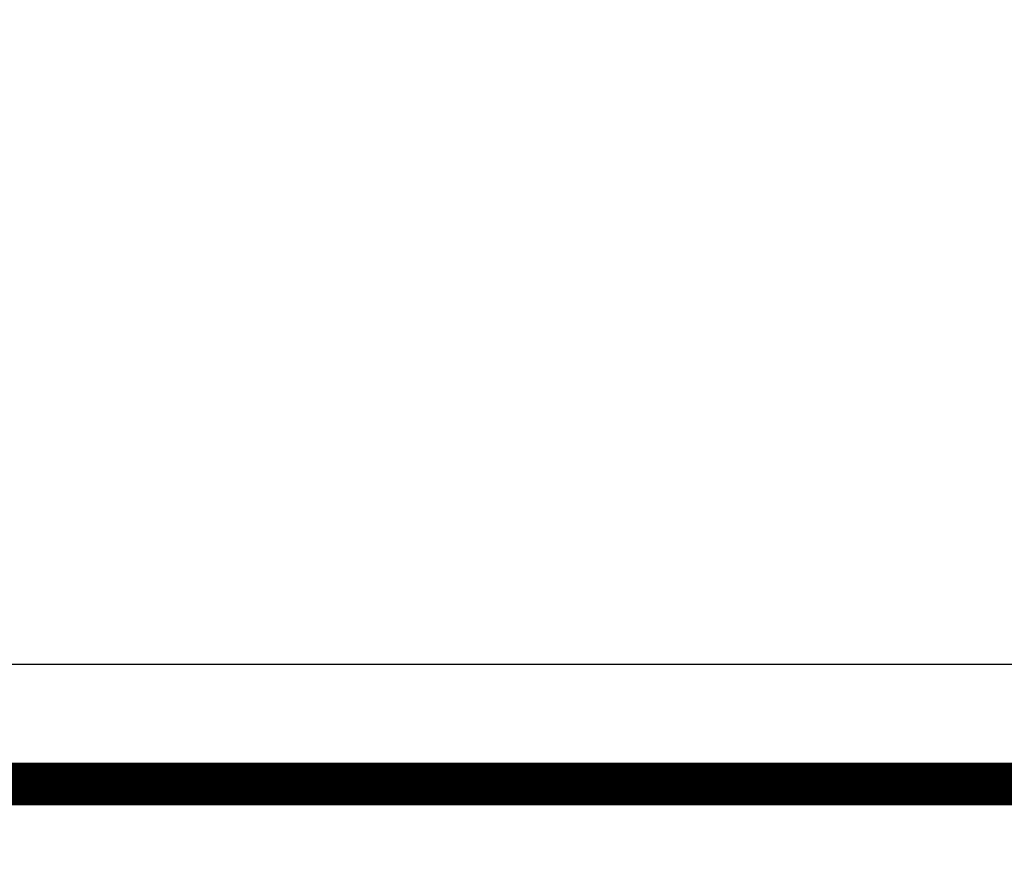
# Model space of a CAD drawing. Extents: x 40 to 1149, y 13 to 671.
# Drawn here: x 346 to 362, y 71 to 85 of the extents above; entities that cross this region are included whole.
import ezdxf

# ---------------------------------------------------------------- set-up
doc = ezdxf.new("R2010")
doc.units = 0
doc.linetypes.add('HIDDENNEW0', pattern=[4.5, 1.5, -1.5, 1.5])
for name, color, linetype in [('5', 7, 'CONTINUOUS'), ('MUOTOVIIVAT', 40, 'HIDDENNEW0'), ('TANGVIIVATNONDEF', 3, 'HIDDENNEW0')]:
    doc.layers.add(name, color=color, linetype=linetype)
doc.styles.get("Standard").update_dxf_attribs({"font": 'monotxt.shx'})
doc.dimstyles.new('DSTYLE1', dxfattribs={"dimtxt": 3, "dimasz": 3, "dimexe": 3, "dimexo": 0, "dimgap": 2, "dimtad": 1, "dimzin": 3, "dimcen": 0.09, "dimazin": 3, "dimtp": 1, "dimtm": 1, "dimtfac": 1, "dimtofl": 0, "dimtmove": 0, "dimatfit": 3})

# ---------------------------------------------------------------- blocks, each defined once
blk = doc.blocks.new('_AH1')
at = {"color": 0, "linetype": 'CONTINUOUS'}
for p, q in [((-1, 0.166667), (0, 0)), ((-1, 0.166667), (-1, -0.166667)), ((0, 0), (-1, -0.166667)), ((0, 0), (-1, 0))]:
    blk.add_line(p, q, dxfattribs=at)
blk = doc.blocks.new('*D7586')
at = {"layer": '5', "color": 1, "linetype": 'CONTINUOUS'}
for p, q in [((72.607737, 84.656807), (72.607737, 51.652897)), ((412.08941, 84.657001), (412.08941, 51.652897)), ((72.607737, 54.652897), (242.34857, 54.652897)), ((412.08941, 54.652897), (242.34857, 54.652897))]:
    blk.add_line(p, q, dxfattribs=at)
at = {"layer": '5', "color": 1, "xscale": 3, "yscale": 3, "zscale": 3, "rotation": 180}
blk.add_blockref('_AH1', (72.607737, 54.652897), dxfattribs=at)
at = {"layer": '5', "color": 1, "xscale": 3, "yscale": 3, "zscale": 3}
blk.add_blockref('_AH1', (412.08941, 54.652897), dxfattribs=at)
at = {"layer": '5', "color": 1, "linetype": 'CONTINUOUS'}
blk.add_text('339', height=3, rotation=360, dxfattribs=at).set_placement((237.84857, 56.653897))

msp = doc.modelspace()

# ---------------------------------------------------------------- linework, layer by layer
at = {"layer": 'MUOTOVIIVAT', "color": 40, "linetype": 'CONTINUOUS', "const_width": 0.7}
msp.add_lwpolyline([(363.95839, 72.140488), (301.95904, 72.140488)], dxfattribs=at)
at = {"layer": 'TANGVIIVATNONDEF', "color": 3, "linetype": 'CONTINUOUS'}
msp.add_line((301.97039, 74.105583), (363.94704, 74.105583), dxfattribs=at)

# ---------------------------------------------------------------- dimensions: what is measured, and where the dimension line sits
at = {"layer": '5', "color": 1, "linetype": 'CONTINUOUS'}
dim = msp.add_linear_dim(base=(72.607737, 54.652897), p1=(412.08941, 84.657001), p2=(72.607737, 84.656807), angle=180, dimstyle='DSTYLE1', override={"dimblk": '_AH1', "dimsah": 0}, dxfattribs=at)
dim.commit()
dim.dimension.update_dxf_attribs({"geometry": '*D7586', "text_midpoint": (242.34857, 58.153897), "dimtype": 128})

doc.saveas('drawing.dxf')
